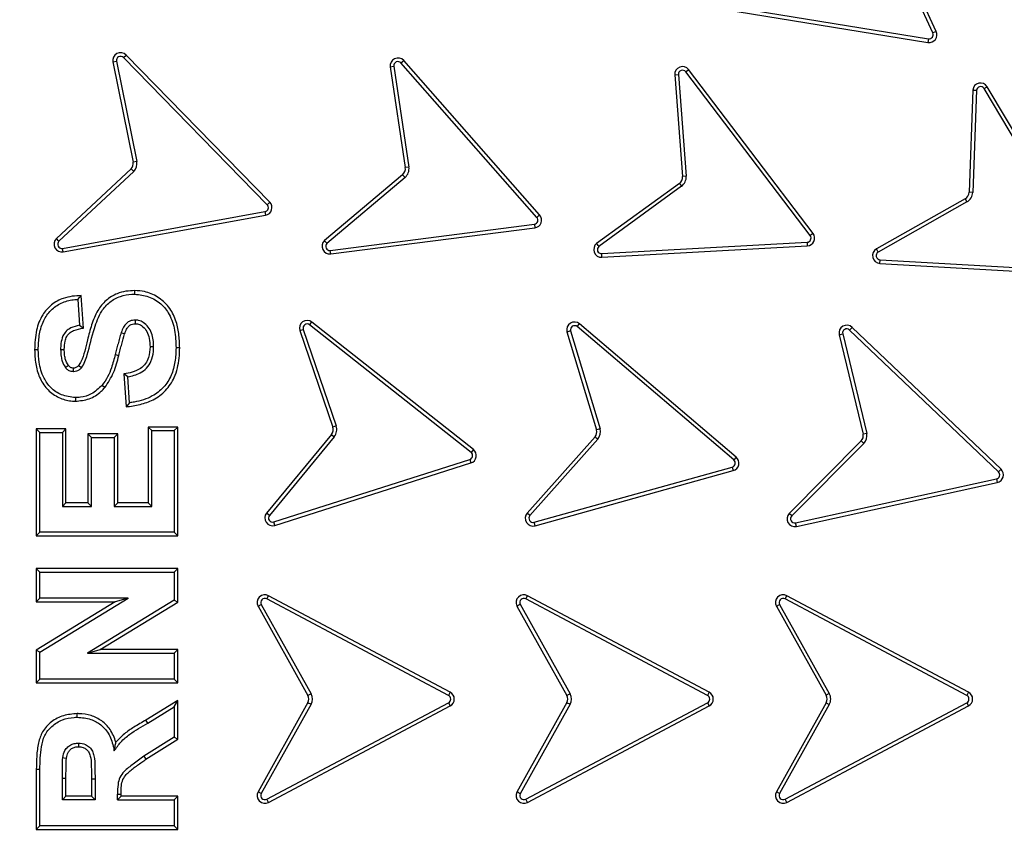
# Model space of a CAD drawing. Units: millimetres. Extents: x 0 to 420, y 0 to 297.
# Drawn here: x 145 to 150, y 49 to 52 of the extents above; entities that cross this region are included whole.
import ezdxf

# ---------------------------------------------------------------- set-up
doc = ezdxf.new("R2010")
doc.units = ezdxf.units.MM

msp = doc.modelspace()

# ---------------------------------------------------------------- linework, layer by layer
at = {"color": 7, "linetype": 'Continuous', "lineweight": 25}
for p, q in [((149.45262, 52.40602), (149.03474, 53.30934)), ((149.4686, 52.41346), (149.05073, 53.31678)), ((148.44909, 52.53753), (149.43134, 52.37799)), ((148.44627, 52.52012), (149.42848, 52.36059)), ((149.4686, 52.41346), (149.45262, 52.40602)), ((149.43134, 52.37799), (149.42848, 52.36059)), ((145.53695, 52.28705), (145.54956, 52.29937)), ((146.24499, 51.58744), (145.54956, 52.29937)), ((145.48599, 52.2657), (145.50327, 52.26921)), ((145.48599, 52.2657), (145.58453, 51.78104)), ((145.50327, 52.26921), (145.60188, 51.78419)), ((146.23237, 51.57512), (145.53695, 52.28705)), ((146.87947, 52.26075), (146.8927, 52.2724)), ((147.53724, 51.51388), (146.87947, 52.26075)), ((147.55047, 51.52554), (146.8927, 52.2724)), ((146.82747, 52.24205), (146.84491, 52.24467)), ((146.82747, 52.24205), (146.90062, 51.75466)), ((146.84491, 52.24467), (146.91806, 51.75727)), ((148.20383, 52.20306), (148.22141, 52.20441)), ((148.20383, 52.20306), (148.24155, 51.71165)), ((148.22141, 52.20441), (148.25913, 51.713)), ((148.25704, 52.21795), (148.27108, 52.22862)), ((148.85903, 51.42557), (148.25704, 52.21795)), ((148.87305, 51.43627), (148.27108, 52.22862)), ((149.64573, 52.12966), (149.62766, 51.63536)), ((149.66334, 52.12855), (149.64529, 51.63472)), ((149.70013, 52.13682), (149.71526, 52.14587)), ((150.2089, 51.28139), (149.70013, 52.13682)), ((150.22403, 51.29043), (149.71526, 52.14587)), ((145.60188, 51.78419), (145.58453, 51.78104)), ((145.57433, 51.74907), (145.21328, 51.41105)), ((145.58665, 51.73645), (145.22533, 51.39818)), ((146.91806, 51.75727), (146.90062, 51.75466)), ((146.88772, 51.72043), (146.50968, 51.40146)), ((146.89909, 51.70695), (146.5214, 51.38829)), ((146.88772, 51.72043), (146.89909, 51.70695)), ((148.22621, 51.67845), (147.8261, 51.38764)), ((148.22621, 51.67845), (148.23658, 51.66419)), ((148.25913, 51.713), (148.24155, 51.71165)), ((148.23658, 51.66419), (147.83684, 51.37366)), ((149.64529, 51.63472), (149.62766, 51.63536)), ((146.24499, 51.58744), (146.23237, 51.57512)), ((149.60867, 51.6041), (149.17983, 51.36121)), ((149.61736, 51.58876), (149.18852, 51.34587)), ((149.60867, 51.6041), (149.61736, 51.58876)), ((145.24245, 51.36413), (146.22171, 51.54169)), ((146.22171, 51.54169), (146.22485, 51.52434)), ((145.2456, 51.34678), (146.22485, 51.52434)), ((147.55047, 51.52554), (147.53724, 51.51388)), ((146.53757, 51.35422), (147.52497, 51.48106)), ((146.53978, 51.33673), (147.52726, 51.46358)), ((147.52497, 51.48106), (147.52726, 51.46358)), ((145.22533, 51.39818), (145.21328, 51.41105)), ((147.85051, 51.33851), (148.84427, 51.39363)), ((148.84427, 51.39363), (148.84521, 51.37602)), ((148.87305, 51.43627), (148.85903, 51.42557)), ((145.2456, 51.34678), (145.24245, 51.36413)), ((146.53978, 51.33673), (146.53757, 51.35422)), ((147.85144, 51.3209), (148.84521, 51.37602)), ((149.18852, 51.34587), (149.17983, 51.36121)), ((147.85144, 51.3209), (147.85051, 51.33851)), ((149.19615, 51.29115), (149.19716, 51.30875)), ((149.19716, 51.30875), (150.19062, 51.25132)), ((149.19615, 51.29115), (150.18957, 51.23371)), ((145.59218, 51.14214), (145.59225, 51.15977)), ((145.31653, 51.11714), (145.33296, 51.13582)), ((145.31653, 51.11714), (145.32486, 50.99214)), ((145.3435, 50.97764), (145.33296, 51.13582)), ((145.32486, 50.99214), (145.3435, 50.97764)), ((146.39004, 50.96614), (146.40673, 50.97184)), ((146.39004, 50.96614), (146.54938, 50.49976)), ((146.40673, 50.97184), (146.56607, 50.50546)), ((146.43784, 50.99385), (146.44877, 51.00769)), ((147.21885, 50.37701), (146.43784, 50.99385)), ((147.22978, 50.39085), (146.44877, 51.00769)), ((147.69946, 50.96553), (147.84281, 50.49042)), ((147.73168, 50.9852), (147.7431, 50.99863)), ((148.48991, 50.34046), (147.73168, 50.9852)), ((148.50134, 50.3539), (147.7431, 50.99863)), ((149.0496, 50.96888), (149.06176, 50.98164)), ((149.76999, 50.28237), (149.0496, 50.96888)), ((149.78213, 50.29516), (149.06176, 50.98164)), ((147.68245, 50.96089), (147.82583, 50.48568)), ((148.99943, 50.94571), (149.01657, 50.94984)), ((148.99943, 50.94571), (149.11527, 50.46488)), ((149.01657, 50.94984), (149.13249, 50.46865)), ((145.12486, 50.87378), (145.10723, 50.87369)), ((145.80916, 50.88351), (145.79153, 50.88354)), ((145.49778, 50.85073), (145.51488, 50.84642)), ((145.5582, 50.74214), (145.53956, 50.75654)), ((145.53956, 50.75654), (145.55019, 50.5971)), ((145.56653, 50.61714), (145.5582, 50.74214)), ((145.43398, 50.70216), (145.44724, 50.69053)), ((145.11556, 50.49143), (145.11556, 49.97284)), ((145.1332, 50.4738), (145.11556, 50.49143)), ((145.25916, 50.49143), (145.11556, 50.49143)), ((145.25916, 50.49143), (145.24153, 50.4738)), ((145.25916, 50.1331), (145.25916, 50.49143)), ((145.67486, 50.48214), (145.65723, 50.49977)), ((145.80083, 50.49977), (145.65723, 50.49977)), ((145.65723, 50.49977), (145.65723, 50.1331)), ((145.7832, 50.48214), (145.80083, 50.49977)), ((145.80083, 49.97284), (145.80083, 50.49977)), ((146.56607, 50.50546), (146.54938, 50.49976)), ((147.84281, 50.49042), (147.82583, 50.48568)), ((145.1332, 49.99047), (145.1332, 50.4738)), ((145.1332, 50.4738), (145.24153, 50.4738)), ((145.24153, 50.4738), (145.24153, 50.11547)), ((145.36556, 50.46643), (145.36556, 50.1331)), ((145.3832, 50.4488), (145.36556, 50.46643)), ((145.50916, 50.46643), (145.36556, 50.46643)), ((145.3832, 50.11547), (145.3832, 50.4488)), ((145.3832, 50.4488), (145.49153, 50.4488)), ((145.49153, 50.4488), (145.50916, 50.46643)), ((145.49153, 50.4488), (145.49153, 50.11547)), ((145.50916, 50.1331), (145.50916, 50.46643)), ((145.67486, 50.48214), (145.7832, 50.48214)), ((145.67486, 50.11547), (145.67486, 50.48214)), ((145.7832, 50.48214), (145.7832, 49.99047)), ((146.54283, 50.46377), (146.22922, 50.08357)), ((146.55643, 50.45255), (146.24282, 50.07235)), ((146.54283, 50.46377), (146.55643, 50.45255)), ((147.81863, 50.45292), (147.49032, 50.08301)), ((147.83206, 50.44149), (147.50351, 50.07131)), ((149.13249, 50.46865), (149.11527, 50.46488)), ((149.10622, 50.43258), (148.7575, 50.08185)), ((149.11898, 50.4204), (148.77, 50.06942)), ((147.22978, 50.39085), (147.21885, 50.37701)), ((148.50134, 50.3539), (148.48991, 50.34046)), ((146.26417, 50.04077), (147.21256, 50.34249)), ((146.26952, 50.02397), (147.2179, 50.32568)), ((147.21256, 50.34249), (147.2179, 50.32568)), ((147.5237, 50.03898), (148.48238, 50.30619)), ((148.48238, 50.30619), (148.48711, 50.28921)), ((147.52843, 50.02199), (148.48711, 50.28921)), ((149.78213, 50.29516), (149.76999, 50.28237)), ((148.78834, 50.036), (149.7606, 50.24851)), ((148.7921, 50.01877), (149.76437, 50.23128)), ((149.7606, 50.24851), (149.76437, 50.23128)), ((145.24153, 50.11547), (145.25916, 50.1331)), ((145.24153, 50.11547), (145.3832, 50.11547)), ((145.36556, 50.1331), (145.25916, 50.1331)), ((145.3832, 50.11547), (145.36556, 50.1331)), ((145.49153, 50.11547), (145.50916, 50.1331)), ((145.49153, 50.11547), (145.67486, 50.11547)), ((145.65723, 50.1331), (145.50916, 50.1331)), ((145.67486, 50.11547), (145.65723, 50.1331)), ((146.24282, 50.07235), (146.22922, 50.08357)), ((147.50351, 50.07131), (147.49032, 50.08301)), ((148.77, 50.06942), (148.7575, 50.08185)), ((146.26952, 50.02397), (146.26417, 50.04077)), ((147.52843, 50.02199), (147.5237, 50.03898)), ((148.7921, 50.01877), (148.78834, 50.036)), ((145.1332, 49.99047), (145.11556, 49.97284)), ((145.11556, 49.97284), (145.80083, 49.97284)), ((145.7832, 49.99047), (145.1332, 49.99047)), ((145.7832, 49.99047), (145.80083, 49.97284)), ((145.1332, 49.79714), (145.11556, 49.81477)), ((145.80083, 49.81477), (145.11556, 49.81477)), ((145.11556, 49.81477), (145.11556, 49.6545)), ((145.1332, 49.79714), (145.7832, 49.79714)), ((145.1332, 49.67214), (145.1332, 49.79714)), ((145.7832, 49.79714), (145.80083, 49.81477)), ((145.7832, 49.79714), (145.7832, 49.66263)), ((145.80083, 49.65274), (145.80083, 49.81477)), ((146.23049, 49.66806), (146.23876, 49.68363)), ((147.11784, 49.21672), (146.23876, 49.68363)), ((147.48325, 49.66814), (147.49149, 49.68373)), ((148.37049, 49.21686), (147.49149, 49.68373)), ((148.73779, 49.66806), (148.74606, 49.68363)), ((149.62499, 49.21679), (148.74606, 49.68363)), ((145.1332, 49.67214), (145.11556, 49.6545)), ((145.11556, 49.6545), (145.49763, 49.6545)), ((145.49763, 49.6545), (145.11556, 49.42096)), ((145.56028, 49.67214), (145.1332, 49.67214)), ((145.1332, 49.41107), (145.56028, 49.67214)), ((145.7832, 49.66263), (145.36262, 49.40547)), ((145.42526, 49.4231), (145.80083, 49.65274)), ((145.56028, 49.67214), (145.49763, 49.6545)), ((145.7832, 49.66263), (145.80083, 49.65274)), ((146.18843, 49.63223), (146.20383, 49.64082)), ((146.18843, 49.63223), (146.42965, 49.20044)), ((146.20383, 49.64082), (146.44522, 49.20873)), ((147.10953, 49.20117), (146.23049, 49.66806)), ((147.44048, 49.63378), (147.68256, 49.20044)), ((147.4561, 49.64197), (147.69813, 49.20873)), ((148.36225, 49.20127), (147.48325, 49.66814)), ((148.69573, 49.63223), (148.71112, 49.64083)), ((148.69573, 49.63223), (148.93609, 49.20196)), ((148.71112, 49.64083), (148.95149, 49.21056)), ((149.61672, 49.20122), (148.73779, 49.66806)), ((145.1332, 49.41107), (145.11556, 49.42096)), ((145.11556, 49.42096), (145.11556, 49.26284)), ((145.1332, 49.28047), (145.1332, 49.41107)), ((145.36262, 49.40547), (145.42526, 49.4231)), ((145.36262, 49.40547), (145.7832, 49.40547)), ((145.80083, 49.4231), (145.42526, 49.4231)), ((145.80083, 49.4231), (145.7832, 49.40547)), ((145.7832, 49.40547), (145.7832, 49.28047)), ((145.80083, 49.26284), (145.80083, 49.4231)), ((145.1332, 49.28047), (145.11556, 49.26284)), ((145.11556, 49.26284), (145.80083, 49.26284)), ((145.7832, 49.28047), (145.1332, 49.28047)), ((145.7832, 49.28047), (145.80083, 49.26284)), ((146.44522, 49.20873), (146.42965, 49.20044)), ((147.11784, 49.21672), (147.10953, 49.20117)), ((147.69813, 49.20873), (147.68256, 49.20044)), ((148.37049, 49.21686), (148.36225, 49.20127)), ((148.95149, 49.21056), (148.93609, 49.20196)), ((149.62499, 49.21679), (149.61672, 49.20122)), ((145.80083, 49.17694), (145.6456, 49.08189)), ((145.7832, 49.14547), (145.80083, 49.17694)), ((145.80083, 48.98962), (145.80083, 49.17694)), ((146.42965, 49.1669), (146.18843, 48.73512)), ((146.44522, 49.15862), (146.20383, 48.72652)), ((146.23049, 48.69929), (147.10933, 49.16608)), ((147.10933, 49.16608), (147.11757, 49.15049)), ((147.68256, 49.1669), (147.44048, 48.73357)), ((147.69813, 49.15862), (147.4561, 48.72538)), ((147.48325, 48.69921), (148.36225, 49.16608)), ((148.36225, 49.16608), (148.37049, 49.15049)), ((148.93609, 49.16539), (148.69573, 48.73512)), ((148.95149, 49.15679), (148.71112, 48.72652)), ((148.73779, 48.69929), (149.61672, 49.16613)), ((148.93609, 49.16539), (148.95149, 49.15679)), ((149.61672, 49.16613), (149.62499, 49.15056)), ((145.31327, 49.09547), (145.31333, 49.1131)), ((145.65455, 49.06669), (145.7832, 49.14547)), ((145.7832, 49.14547), (145.7832, 48.99937)), ((146.23876, 48.68371), (147.11757, 49.15049)), ((147.49149, 48.68361), (148.37049, 49.15049)), ((148.74606, 48.68372), (149.62499, 49.15056)), ((145.65455, 49.06669), (145.6456, 49.08189)), ((145.7832, 48.99937), (145.63567, 48.90693)), ((145.64551, 48.89228), (145.80083, 48.98962)), ((145.7832, 48.99937), (145.80083, 48.98962)), ((145.63567, 48.90693), (145.64551, 48.89228)), ((145.11556, 48.84331), (145.11556, 48.55284)), ((145.1332, 48.84325), (145.11556, 48.84331)), ((145.1332, 48.57047), (145.1332, 48.84325)), ((145.24153, 48.69547), (145.24153, 48.80172)), ((145.25916, 48.7131), (145.25916, 48.80172)), ((145.39986, 48.79612), (145.38223, 48.79608)), ((145.38223, 48.79608), (145.38223, 48.7131)), ((145.39986, 48.79612), (145.39986, 48.69547)), ((146.20383, 48.72652), (146.18843, 48.73512)), ((148.71112, 48.72652), (148.69573, 48.73512)), ((145.24153, 48.69547), (145.25916, 48.7131)), ((145.39986, 48.69547), (145.24153, 48.69547)), ((145.38223, 48.7131), (145.25916, 48.7131)), ((145.38223, 48.7131), (145.39986, 48.69547)), ((145.5082, 48.72346), (145.52583, 48.72342)), ((145.5082, 48.69547), (145.5082, 48.72346)), ((145.52583, 48.7131), (145.5082, 48.69547)), ((145.5082, 48.69547), (145.7832, 48.69547)), ((145.52583, 48.7131), (145.52583, 48.72342)), ((145.80083, 48.7131), (145.52583, 48.7131)), ((145.7832, 48.69547), (145.80083, 48.7131)), ((145.7832, 48.69547), (145.7832, 48.57047)), ((145.80083, 48.55284), (145.80083, 48.7131)), ((146.23876, 48.68371), (146.23049, 48.69929)), ((147.49149, 48.68361), (147.48325, 48.69921)), ((148.74606, 48.68372), (148.73779, 48.69929)), ((145.1332, 48.57047), (145.11556, 48.55284)), ((145.11556, 48.55284), (145.80083, 48.55284)), ((145.7832, 48.57047), (145.1332, 48.57047)), ((145.7832, 48.57047), (145.80083, 48.55284))]:
    msp.add_line(p, q, dxfattribs=at)
at = {"color": 7, "linetype": 'Continuous', "lineweight": 25, "flags": 128}
for points in [[(145.59348, 51.01714), (145.59348, 51.00845), (145.59348, 50.99949)], [(145.52603, 50.9562), (145.53434, 50.95324), (145.54264, 50.95027)], [(145.2332, 50.87534), (145.24201, 50.87532), (145.25083, 50.87531)], [(145.6832, 50.88693), (145.67438, 50.88697), (145.66556, 50.88702)], [(145.25624, 50.78758), (145.26051, 50.79069), (145.26551, 50.79434), (145.2705, 50.79798)], [(145.2957, 50.76714), (145.29571, 50.77181), (145.29574, 50.7783), (145.29576, 50.7848)], [(145.32076, 50.79765), (145.32436, 50.79467), (145.32936, 50.79054), (145.33437, 50.78641)], [(145.30442, 50.64214), (145.30436, 50.63331), (145.30431, 50.62449)], [(145.56653, 50.61714), (145.55836, 50.60712), (145.55019, 50.5971)], [(145.319, 48.97047), (145.319, 48.96443), (145.31901, 48.95282)], [(145.24361, 48.90107), (145.25085, 48.89997), (145.26106, 48.89842)], [(145.24153, 48.80172), (145.25035, 48.80172), (145.25916, 48.80172)]]:
    msp.add_lwpolyline(points, dxfattribs=at)
at = {"color": 7, "linetype": 'Continuous', "lineweight": 25}
for radius in [10, 9.98414, 8.09375]:
    msp.add_circle((145.2457, 49.1838), radius, dxfattribs=at)
for centre, radius, start, end in [((145.2457, 49.1838), 27.825, 354.763893, 185.236107), ((145.2457, 49.1838), 8.02271, 3.937329, 356.447075), ((149.43463, 52.39758), 0.0375, 260.55832, 25.04105), ((149.43463, 52.39758), 0.01987, 260.4775, 25.1218), ((145.52274, 52.27317), 0.0375, 44.32789, 191.49248), ((145.52274, 52.27317), 0.01987, 44.32789, 191.49248), ((146.86456, 52.24762), 0.0375, 41.37087, 188.53546), ((146.86456, 52.24762), 0.01987, 41.37087, 188.53546), ((148.24122, 52.20593), 0.0375, 37.22514, 184.38975), ((148.24122, 52.20593), 0.01987, 37.22514, 184.38975), ((149.68311, 52.12658), 0.0375, 30.95852, 175.28169), ((149.68311, 52.12658), 0.01987, 31.03952, 174.30008), ((145.54748, 51.77524), 0.0375, 315.73841, 8.8853), ((145.54748, 51.77524), 0.05513, 315.27813, 9.34232), ((146.86354, 51.74909), 0.0375, 310.15563, 8.53546), ((146.86354, 51.74909), 0.05513, 310.15563, 8.53546), ((148.20416, 51.70878), 0.0375, 306.00994, 4.38975), ((148.20416, 51.70878), 0.05513, 306.00994, 4.38975), ((149.59019, 51.63673), 0.0375, 299.52663, 357.90643), ((149.59019, 51.63673), 0.05513, 299.52663, 357.90643), ((146.21816, 51.56124), 0.0375, 280.27729, 44.32789), ((146.21816, 51.56124), 0.01987, 280.27729, 44.32789), ((147.52233, 51.50075), 0.01987, 277.64709, 41.37087), ((147.52233, 51.50075), 0.0375, 277.55816, 41.37087), ((145.23891, 51.38368), 0.0375, 133.11266, 280.27729), ((145.23891, 51.38368), 0.01987, 133.11266, 280.27729), ((146.53515, 51.37394), 0.0375, 132.78065, 277.10424), ((148.84328, 51.41347), 0.01987, 272.8776, 37.52218), ((148.84328, 51.41347), 0.0375, 272.95841, 37.44134), ((146.53515, 51.37394), 0.01987, 133.76235, 277.02347), ((147.84951, 51.35835), 0.0375, 128.63482, 272.95865), ((147.84951, 51.35835), 0.01987, 129.61647, 272.87793), ((149.19831, 51.32858), 0.0375, 119.52663, 266.69126), ((149.19831, 51.32858), 0.01987, 119.52663, 266.69126), ((146.42553, 50.97826), 0.0375, 51.69807, 198.86272), ((146.42553, 50.97826), 0.01987, 51.69807, 198.86272), ((147.71881, 50.97007), 0.0375, 49.62521, 194.16513), ((147.71881, 50.97007), 0.01987, 49.62521, 193.18354), ((149.03589, 50.9545), 0.0375, 46.37997, 193.54455), ((149.03589, 50.9545), 0.01987, 46.37997, 193.54455), ((146.5139, 50.48763), 0.0375, 320.48286, 18.86272), ((146.5139, 50.48763), 0.05513, 320.48286, 18.86272), ((147.78947, 50.4765), 0.05513, 320.57523, 14.62551), ((147.78947, 50.4765), 0.0375, 321.03546, 14.16548), ((149.07845, 50.45777), 0.0375, 317.78094, 10.91974), ((149.07845, 50.45777), 0.05513, 317.32234, 11.37986), ((147.20654, 50.36142), 0.01987, 287.64751, 51.69807), ((147.20654, 50.36142), 0.0375, 287.64751, 51.69807), ((148.47705, 50.32533), 0.0375, 285.57463, 49.62521), ((148.47705, 50.32533), 0.01987, 285.57463, 49.62521), ((149.75636, 50.26792), 0.01987, 282.3294, 46.67674), ((149.75636, 50.26792), 0.0375, 282.3294, 46.59598), ((146.25815, 50.05971), 0.0375, 140.48286, 287.64751), ((146.25815, 50.05971), 0.01987, 140.48286, 287.64751), ((147.51837, 50.05812), 0.0375, 138.41003, 285.57463), ((147.51837, 50.05812), 0.01987, 138.41003, 285.57463), ((148.78409, 50.05541), 0.0375, 135.16477, 282.3294), ((148.78409, 50.05541), 0.01987, 135.16477, 282.3294), ((146.22117, 49.65051), 0.0375, 62.02528, 209.18984), ((147.47402, 49.65055), 0.0375, 62.24136, 206.56491), ((148.72847, 49.65051), 0.0375, 62.02529, 209.18991), ((146.22117, 49.65051), 0.01987, 62.02528, 209.18984), ((147.47402, 49.65055), 0.01987, 62.32214, 205.58321), ((148.72847, 49.65051), 0.01987, 62.02529, 209.18991), ((146.39611, 49.18367), 0.05513, 332.9695, 27.02516), ((147.10011, 49.18367), 0.01987, 297.67762, 61.69137), ((147.10011, 49.18367), 0.0375, 297.75847, 61.78224), ((147.64902, 49.18367), 0.05513, 332.96953, 27.02473), ((148.35302, 49.18367), 0.01987, 297.67801, 62.32228), ((148.35302, 49.18367), 0.0375, 297.75875, 62.24146), ((148.90336, 49.18367), 0.0375, 330.81009, 29.18991), ((148.90336, 49.18367), 0.05513, 330.81009, 29.18991), ((149.6074, 49.18367), 0.01987, 297.97471, 62.02529), ((149.6074, 49.18367), 0.0375, 297.97471, 62.02529), ((146.39611, 49.18367), 0.0375, 333.42849, 26.56504), ((147.64902, 49.18367), 0.0375, 333.42852, 26.56451), ((146.22117, 48.71683), 0.0375, 150.81008, 297.97472), ((146.22117, 48.71683), 0.01987, 150.81008, 297.97472), ((147.47402, 48.7168), 0.0375, 153.43531, 297.75807), ((147.47402, 48.7168), 0.01987, 154.41708, 297.67707), ((148.72847, 48.71683), 0.0375, 150.81009, 297.97471), ((148.72847, 48.71683), 0.01987, 150.81009, 297.97471)]:
    msp.add_arc(centre, radius, start, end, dxfattribs=at)
for points, knots in [([(135.31149, 49.1838), (135.31342, 49.33277), (135.31728, 49.63072), (135.34893, 50.08174), (135.40024, 50.5359), (135.47456, 50.99663), (135.57135, 51.45785), (135.69233, 51.92222), (135.83684, 52.38405), (136.00644, 52.84516), (136.19998, 53.30043), (136.41875, 53.75079), (136.66121, 54.19187), (136.92816, 54.62377), (137.21785, 55.04295), (137.5304, 55.44879), (137.86402, 55.83871), (138.21802, 56.21147), (138.59079, 56.56548), (138.9807, 56.89909), (139.38654, 57.21165), (139.80572, 57.50133), (140.23762, 57.76829), (140.6787, 58.01074), (141.12907, 58.22951), (141.60569, 58.43214), (142.11007, 58.61564), (142.63847, 58.77501), (143.16789, 58.90329), (143.69487, 59.00103), (144.21694, 59.06919), (144.73348, 59.10923), (145.22442, 59.12184), (145.69261, 59.11132), (146.14363, 59.08082), (146.59779, 59.02919), (147.05852, 58.95495), (147.51974, 58.85815), (147.98411, 58.73717), (148.44594, 58.59266), (148.90705, 58.42306), (149.36232, 58.22951), (149.81269, 58.01075), (150.25376, 57.76829), (150.68566, 57.50133), (151.10484, 57.21165), (151.51069, 56.8991), (151.9006, 56.56548), (152.27337, 56.21148), (152.62737, 55.83871), (152.96099, 55.4488), (153.27354, 55.04295), (153.56322, 54.62377), (153.83018, 54.19187), (154.07263, 53.7508), (154.2914, 53.30043), (154.49403, 52.8238), (154.67753, 52.31943), (154.83691, 51.79103), (154.96516, 51.26161), (155.06301, 50.73462), (155.13075, 50.21255), (155.1723, 49.69601), (155.17738, 49.35405), (155.1799, 49.1838)], [0, 0, 0, 0, 0.0143203, 0.0286409, 0.0434434, 0.0582463, 0.0734889, 0.0887318, 0.1043615, 0.1199916, 0.1359454, 0.1518997, 0.1681056, 0.1843119, 0.2006903, 0.2170692, 0.2335352, 0.2500017, 0.2664678, 0.2829342, 0.2993127, 0.3156915, 0.3318974, 0.3481037, 0.3640576, 0.3800118, 0.3978729, 0.4156275, 0.4330431, 0.4502154, 0.4671287, 0.4836347, 0.5, 0.5143202, 0.5286409, 0.5434434, 0.5582463, 0.5734889, 0.5887318, 0.6043615, 0.6199916, 0.6359454, 0.6518997, 0.6681056, 0.6843119, 0.7006903, 0.7170692, 0.7335352, 0.7500017, 0.7664678, 0.7829342, 0.7993127, 0.8156915, 0.8318974, 0.8481037, 0.8640576, 0.8800118, 0.8978729, 0.9156275, 0.9330431, 0.9502154, 0.9671287, 0.9836348, 1, 1, 1, 1]), ([(153.19959, 49.73125), (153.18842, 49.86496), (153.166, 50.1335), (153.10602, 50.53719), (153.02558, 50.94364), (152.92177, 51.35217), (152.79451, 51.76091), (152.64346, 52.16722), (152.46785, 52.57049), (152.26824, 52.96729), (152.04414, 53.35667), (151.79675, 53.73535), (151.52633, 54.10186), (151.23397, 54.45397), (150.92085, 54.78981), (150.5883, 55.10758), (150.238, 55.40567), (149.87173, 55.68257), (149.49141, 55.93714), (149.09901, 56.16842), (148.69689, 56.37553), (148.28651, 56.55838), (147.84856, 56.72473), (147.38335, 56.87019), (146.89294, 56.98987), (146.40447, 57.07696), (145.92065, 57.13275), (145.44398, 57.15874), (144.99401, 57.15652), (144.56868, 57.13115), (144.16313, 57.08623), (143.75416, 57.01948), (143.3423, 56.92985), (142.92944, 56.81669), (142.51817, 56.67969), (142.10911, 56.51803), (141.70569, 56.33218), (141.30883, 56.12159), (140.92188, 55.88735), (140.54629, 55.62967), (140.18435, 55.34959), (139.83796, 55.04819), (139.50895, 54.72675), (139.199, 54.3869), (138.90968, 54.03036), (138.64219, 53.659), (138.39757, 53.27479), (138.17677, 52.88002), (137.97993, 52.47616), (137.79864, 52.04419), (137.63728, 51.58425), (137.50083, 51.09824), (137.39701, 50.61304), (137.32463, 50.13143), (137.28228, 49.65593), (137.26904, 49.20615), (137.27978, 48.7802), (137.31074, 48.37334), (137.3634, 47.96233), (137.43883, 47.54763), (137.53774, 47.13112), (137.66053, 46.71539), (137.80804, 46.30102), (137.97993, 45.89145), (138.17676, 45.4876), (138.39757, 45.09282), (138.64219, 44.70861), (138.90968, 44.33726), (139.19899, 43.98071), (139.50894, 43.64086), (139.83795, 43.31942), (140.18434, 43.01802), (140.54629, 42.73793), (140.92187, 42.48026), (141.30882, 42.24602), (141.70568, 42.03543), (142.13117, 41.8394), (142.5853, 41.66234), (143.06633, 41.50927), (143.54767, 41.38884), (144.02652, 41.29996), (144.50028, 41.24131), (144.94934, 41.21262), (145.3754, 41.20873), (145.78309, 41.22569), (146.19567, 41.2642), (146.61272, 41.32534), (147.03237, 41.40988), (147.45208, 41.51832), (147.87127, 41.65151), (148.2865, 41.80922), (148.69688, 41.99207), (149.09901, 42.19918), (149.4914, 42.43046), (149.87172, 42.68503), (150.23799, 42.96193), (150.58829, 43.26002), (150.92085, 43.57779), (151.23396, 43.91362), (151.52632, 44.26573), (151.79675, 44.63224), (152.04414, 45.01092), (152.26824, 45.40031), (152.47876, 45.81881), (152.67133, 46.26659), (152.8408, 46.74208), (152.97782, 47.219), (153.08265, 47.69454), (153.15915, 48.1659), (153.18618, 48.48038), (153.19959, 48.63635)], [0, 0, 0, 0, 0.0082147, 0.0164972, 0.0249752, 0.0335773, 0.0422961, 0.0511767, 0.0601085, 0.0692167, 0.0783615, 0.087605, 0.0969001, 0.1062374, 0.1156144, 0.1250013, 0.1343879, 0.143765, 0.1531022, 0.1623973, 0.1716409, 0.1807855, 0.189894, 0.2003133, 0.210612, 0.220785, 0.2306769, 0.2404167, 0.25, 0.2582146, 0.2664972, 0.2749752, 0.2835773, 0.2922961, 0.3011767, 0.3101085, 0.3192167, 0.3283615, 0.337605, 0.3469001, 0.3562374, 0.3656144, 0.3750013, 0.3843879, 0.393765, 0.4031022, 0.4123973, 0.4216409, 0.4307855, 0.439894, 0.4503133, 0.460612, 0.470785, 0.4806769, 0.4904167, 0.5, 0.5082146, 0.5164972, 0.5249752, 0.5335773, 0.5422961, 0.5511767, 0.5601085, 0.5692167, 0.5783615, 0.587605, 0.5969001, 0.6062374, 0.6156144, 0.6250013, 0.6343879, 0.643765, 0.6531022, 0.6623973, 0.6716409, 0.6807855, 0.689894, 0.7003133, 0.710612, 0.720785, 0.7306769, 0.7404167, 0.75, 0.7582146, 0.7664972, 0.7749752, 0.7835773, 0.7922961, 0.8011767, 0.8101085, 0.8192167, 0.8283615, 0.837605, 0.8469001, 0.8562374, 0.8656144, 0.8750013, 0.8843879, 0.893765, 0.9031022, 0.9123973, 0.9216409, 0.9307855, 0.939894, 0.9503133, 0.960612, 0.970785, 0.9806769, 0.9904167, 1, 1, 1, 1]), ([(149.64573, 52.12966), (149.64943, 52.12944), (149.6553, 52.12909), (149.66116, 52.1287), (149.66334, 52.12855)], [0, 0, 0, 0, 0.6293164, 1, 1, 1, 1]), ([(145.57433, 51.74907), (145.57692, 51.74643), (145.58103, 51.74222), (145.58513, 51.73801), (145.58665, 51.73645)], [0, 0, 0, 0, 0.6293213, 1, 1, 1, 1]), ([(146.5214, 51.38829), (146.52009, 51.38975), (146.51617, 51.39412), (146.51227, 51.39853), (146.50968, 51.40146)], [0, 0, 0, 0, 0.3334111, 1, 1, 1, 1]), ([(147.83684, 51.37366), (147.83564, 51.37521), (147.83204, 51.37986), (147.82847, 51.38453), (147.8261, 51.38764)], [0, 0, 0, 0, 0.3334089, 1, 1, 1, 1]), ([(145.59225, 51.15977), (145.57768, 51.15908), (145.54861, 51.1577), (145.49974, 51.14482), (145.45084, 51.11423), (145.40823, 51.06102), (145.38138, 50.9942), (145.3643, 50.92753), (145.35015, 50.86738), (145.33748, 50.82516), (145.32436, 50.80358), (145.32076, 50.79765)], [0, 0, 0, 0, 0.0882334, 0.1760627, 0.3033683, 0.4303028, 0.5826359, 0.7358996, 0.8472101, 0.9580444, 1, 1, 1, 1]), ([(145.80916, 50.88351), (145.80836, 50.90619), (145.80676, 50.95146), (145.79185, 51.01943), (145.75916, 51.08333), (145.70506, 51.13081), (145.64646, 51.15627), (145.60794, 51.15876), (145.59225, 51.15977)], [0, 0, 0, 0, 0.1724093, 0.3440034, 0.5255246, 0.707768, 0.8809404, 1, 1, 1, 1]), ([(145.33296, 51.13582), (145.31827, 51.13489), (145.28899, 51.13305), (145.23872, 51.12244), (145.18723, 51.0931), (145.14017, 51.03997), (145.11117, 50.96367), (145.10862, 50.90542), (145.10723, 50.87369)], [0, 0, 0, 0, 0.1125235, 0.2243497, 0.390154, 0.5558531, 0.7580913, 1, 1, 1, 1]), ([(145.12486, 50.87378), (145.12577, 50.89662), (145.12759, 50.94212), (145.14435, 51.00663), (145.17878, 51.06113), (145.2279, 51.09877), (145.27675, 51.11438), (145.30661, 51.11645), (145.31653, 51.11714)], [0, 0, 0, 0, 0.1967519, 0.3920158, 0.5669782, 0.7422615, 0.9143426, 1, 1, 1, 1]), ([(145.33437, 50.78641), (145.34029, 50.79625), (145.3522, 50.81603), (145.37196, 50.88056), (145.38682, 50.94974), (145.41105, 51.02008), (145.43261, 51.06512), (145.46916, 51.10642), (145.52082, 51.13477), (145.56393, 51.1417), (145.58738, 51.14206), (145.59218, 51.14214)], [0, 0, 0, 0, 0.0716331, 0.1439201, 0.4200615, 0.5146909, 0.6089263, 0.7309323, 0.8531647, 0.9699511, 1, 1, 1, 1]), ([(145.59218, 51.14214), (145.61488, 51.13968), (145.66046, 51.13475), (145.71961, 51.0988), (145.76463, 51.04195), (145.78829, 50.96711), (145.79043, 50.91182), (145.79153, 50.88354)], [0, 0, 0, 0, 0.1851041, 0.3715913, 0.5479821, 0.7687647, 1, 1, 1, 1]), ([(145.59348, 51.01714), (145.58494, 51.01633), (145.57013, 51.01494), (145.55033, 51.00178), (145.53593, 50.98186), (145.52946, 50.96508), (145.52603, 50.9562)], [0, 0, 0, 0, 0.2588377, 0.4491999, 0.7086411, 1, 1, 1, 1]), ([(145.6832, 50.88693), (145.68278, 50.89837), (145.68195, 50.9212), (145.67475, 50.95458), (145.65859, 50.98437), (145.63627, 51.00543), (145.61305, 51.01583), (145.59919, 51.01675), (145.59348, 51.01714)], [0, 0, 0, 0, 0.1951095, 0.3892811, 0.5767132, 0.7642343, 0.9028874, 1, 1, 1, 1]), ([(145.32486, 50.99214), (145.31015, 50.98883), (145.28648, 50.98351), (145.25868, 50.96398), (145.24141, 50.93753), (145.23407, 50.90664), (145.23345, 50.88462), (145.2332, 50.87534)], [0, 0, 0, 0, 0.2705082, 0.4352963, 0.6010257, 0.8316818, 1, 1, 1, 1]), ([(145.25083, 50.87531), (145.25135, 50.88864), (145.25219, 50.91009), (145.26121, 50.93675), (145.27543, 50.95509), (145.30285, 50.97098), (145.32735, 50.97499), (145.3435, 50.97764)], [0, 0, 0, 0, 0.2539249, 0.4085191, 0.5292504, 0.689541, 1, 1, 1, 1]), ([(145.54264, 50.95027), (145.54563, 50.95807), (145.55085, 50.97169), (145.56167, 50.98763), (145.57407, 50.99644), (145.5848, 50.99926), (145.59131, 50.99944), (145.59348, 50.99949)], [0, 0, 0, 0, 0.3280403, 0.5730088, 0.7441862, 0.914693, 1, 1, 1, 1]), ([(145.59348, 50.99949), (145.60081, 50.99871), (145.61485, 50.9972), (145.63466, 50.98333), (145.65305, 50.96132), (145.66404, 50.92668), (145.66503, 50.90084), (145.66556, 50.88702)], [0, 0, 0, 0, 0.1469792, 0.2814329, 0.4767957, 0.7199739, 1, 1, 1, 1]), ([(147.68245, 50.96089), (147.68601, 50.96187), (147.69168, 50.96344), (147.69736, 50.96497), (147.69946, 50.96553)], [0, 0, 0, 0, 0.6293167, 1, 1, 1, 1]), ([(145.52603, 50.9562), (145.52327, 50.94722), (145.51775, 50.92926), (145.51092, 50.90252), (145.50415, 50.87638), (145.4999, 50.85928), (145.49778, 50.85073)], [0, 0, 0, 0, 0.2580357, 0.515974, 0.7579815, 1, 1, 1, 1]), ([(145.51488, 50.84642), (145.51715, 50.85553), (145.52169, 50.87375), (145.53051, 50.90849), (145.53789, 50.93389), (145.54264, 50.95027)], [0, 0, 0, 0, 0.2619678, 0.52395, 1, 1, 1, 1]), ([(145.10723, 50.87369), (145.10836, 50.85087), (145.11062, 50.80539), (145.12834, 50.73992), (145.16374, 50.68267), (145.21543, 50.64361), (145.26507, 50.6262), (145.29481, 50.62491), (145.30431, 50.62449)], [0, 0, 0, 0, 0.1924506, 0.3835882, 0.5659706, 0.7494013, 0.9199077, 1, 1, 1, 1]), ([(145.30442, 50.64214), (145.28164, 50.64493), (145.23805, 50.65027), (145.18471, 50.68691), (145.146, 50.74196), (145.12729, 50.80669), (145.12559, 50.8536), (145.12486, 50.87378)], [0, 0, 0, 0, 0.2073415, 0.3968807, 0.5707583, 0.8153751, 1, 1, 1, 1]), ([(145.2332, 50.87534), (145.23365, 50.86378), (145.2344, 50.8445), (145.24089, 50.8142), (145.25051, 50.79751), (145.25624, 50.78758)], [0, 0, 0, 0, 0.3768279, 0.6287855, 1, 1, 1, 1]), ([(145.2705, 50.79798), (145.26488, 50.80836), (145.25561, 50.82544), (145.2515, 50.85238), (145.25106, 50.86762), (145.25083, 50.87531)], [0, 0, 0, 0, 0.4337945, 0.7143519, 1, 1, 1, 1]), ([(145.66556, 50.88702), (145.66451, 50.86968), (145.66279, 50.84121), (145.64512, 50.80501), (145.61761, 50.77938), (145.58061, 50.76401), (145.55285, 50.75896), (145.53956, 50.75654)], [0, 0, 0, 0, 0.2545306, 0.417941, 0.5823779, 0.8001802, 1, 1, 1, 1]), ([(145.55019, 50.5971), (145.57265, 50.60043), (145.61738, 50.60706), (145.6845, 50.62983), (145.74412, 50.67369), (145.78139, 50.73017), (145.79934, 50.7851), (145.8078, 50.83379), (145.80871, 50.86679), (145.80916, 50.88351)], [0, 0, 0, 0, 0.1570405, 0.31291, 0.4858857, 0.6591907, 0.771632, 0.884345, 1, 1, 1, 1]), ([(145.5582, 50.74214), (145.57877, 50.74717), (145.61196, 50.75529), (145.65063, 50.78348), (145.67366, 50.8195), (145.68225, 50.85578), (145.68297, 50.87944), (145.6832, 50.88693)], [0, 0, 0, 0, 0.2979386, 0.4806086, 0.6639059, 0.8935486, 1, 1, 1, 1]), ([(145.79153, 50.88354), (145.79054, 50.86072), (145.78858, 50.81524), (145.7711, 50.74833), (145.73401, 50.6891), (145.672, 50.64201), (145.61225, 50.62334), (145.57425, 50.61818), (145.56653, 50.61714)], [0, 0, 0, 0, 0.1758868, 0.3505727, 0.5272622, 0.7040972, 0.939852, 1, 1, 1, 1]), ([(145.49778, 50.85073), (145.4919, 50.82917), (145.48187, 50.79244), (145.4621, 50.74144), (145.44344, 50.71537), (145.43398, 50.70216)], [0, 0, 0, 0, 0.4117963, 0.701858, 1, 1, 1, 1]), ([(145.44724, 50.69053), (145.46268, 50.71428), (145.486, 50.75016), (145.50382, 50.80457), (145.51118, 50.83245), (145.51488, 50.84642)], [0, 0, 0, 0, 0.4938297, 0.7462358, 1, 1, 1, 1]), ([(145.2957, 50.76714), (145.28824, 50.76795), (145.27554, 50.76934), (145.26295, 50.77908), (145.258, 50.78535), (145.25624, 50.78758)], [0, 0, 0, 0, 0.47857694, 0.81517605, 1, 1, 1, 1]), ([(145.29576, 50.7848), (145.29322, 50.78494), (145.28811, 50.78522), (145.28051, 50.78788), (145.27469, 50.79262), (145.27173, 50.7964), (145.2705, 50.79798)], [0, 0, 0, 0, 0.2562161, 0.515558, 0.7979406, 1, 1, 1, 1]), ([(145.33437, 50.78641), (145.33141, 50.78322), (145.32471, 50.77599), (145.3113, 50.76841), (145.30073, 50.76755), (145.2957, 50.76714)], [0, 0, 0, 0, 0.2922471, 0.6630724, 1, 1, 1, 1]), ([(145.32076, 50.79765), (145.3176, 50.79438), (145.31271, 50.78929), (145.30367, 50.78523), (145.29846, 50.78495), (145.29576, 50.7848)], [0, 0, 0, 0, 0.4654755, 0.7222572, 1, 1, 1, 1]), ([(145.30431, 50.62449), (145.32705, 50.62669), (145.37278, 50.63111), (145.41991, 50.66162), (145.44141, 50.68436), (145.44724, 50.69053)], [0, 0, 0, 0, 0.4189725, 0.8423064, 1, 1, 1, 1]), ([(145.43398, 50.70216), (145.41736, 50.68647), (145.38754, 50.65831), (145.33916, 50.64348), (145.31283, 50.64246), (145.30442, 50.64214)], [0, 0, 0, 0, 0.4614552, 0.8278776, 1, 1, 1, 1]), ([(147.81863, 50.45292), (147.82145, 50.45053), (147.82593, 50.44672), (147.8304, 50.4429), (147.83206, 50.44149)], [0, 0, 0, 0, 0.6293207, 1, 1, 1, 1]), ([(149.10622, 50.43258), (149.1089, 50.43003), (149.11316, 50.42597), (149.1174, 50.42191), (149.11898, 50.4204)], [0, 0, 0, 0, 0.6293207, 1, 1, 1, 1]), ([(147.44048, 49.63378), (147.44375, 49.63551), (147.44895, 49.63825), (147.45417, 49.64096), (147.4561, 49.64197)], [0, 0, 0, 0, 0.62931958, 1, 1, 1, 1]), ([(155.1799, 49.1838), (155.17797, 49.03483), (155.17411, 48.73688), (155.14247, 48.28587), (155.09116, 47.83171), (155.01683, 47.37098), (154.92005, 46.90976), (154.79906, 46.44539), (154.65455, 45.98355), (154.48495, 45.52244), (154.29141, 45.06718), (154.07264, 44.61681), (153.83018, 44.17573), (153.56323, 43.74384), (153.27354, 43.32465), (152.96099, 42.91881), (152.62737, 42.5289), (152.27337, 42.15613), (151.9006, 41.80213), (151.51069, 41.46851), (151.10485, 41.15596), (150.68567, 40.86627), (150.25377, 40.59932), (149.81269, 40.35686), (149.36232, 40.13809), (148.8857, 39.93547), (148.38133, 39.75196), (147.85292, 39.59259), (147.3235, 39.46431), (146.79652, 39.36658), (146.27445, 39.29842), (145.75791, 39.25838), (145.26697, 39.24577), (144.79878, 39.25629), (144.34776, 39.28678), (143.8936, 39.33841), (143.43287, 39.41265), (142.97165, 39.50946), (142.50728, 39.63043), (142.04545, 39.77495), (141.58434, 39.94455), (141.12907, 40.13809), (140.6787, 40.35686), (140.23763, 40.59932), (139.80573, 40.86627), (139.38655, 41.15595), (138.9807, 41.4685), (138.59079, 41.80212), (138.21802, 42.15612), (137.86402, 42.52889), (137.5304, 42.9188), (137.21785, 43.32465), (136.92817, 43.74383), (136.66121, 44.17573), (136.41876, 44.6168), (136.19999, 45.06717), (135.99736, 45.5438), (135.81386, 46.04817), (135.65448, 46.57658), (135.52623, 47.10599), (135.42838, 47.63298), (135.36064, 48.15505), (135.31909, 48.67159), (135.31401, 49.01355), (135.31149, 49.1838)], [0, 0, 0, 0, 0.01432032, 0.02864085, 0.04344338, 0.05824632, 0.07348886, 0.08873181, 0.10436149, 0.11999158, 0.13594542, 0.15189967, 0.16810557, 0.1843119, 0.20069031, 0.21706916, 0.23353521, 0.2500017, 0.26646776, 0.28293424, 0.29931266, 0.3156915, 0.33189741, 0.34810373, 0.36405757, 0.38001182, 0.39787292, 0.41562752, 0.43304314, 0.4502154, 0.46712868, 0.48363469, 0.5, 0.51432022, 0.52864085, 0.54344338, 0.55824632, 0.57348886, 0.58873181, 0.60436149, 0.61999158, 0.63594542, 0.65189967, 0.66810557, 0.6843119, 0.70069031, 0.71706916, 0.73353521, 0.7500017, 0.76646776, 0.78293424, 0.79931266, 0.8156915, 0.83189741, 0.84810373, 0.86405757, 0.88001182, 0.89787292, 0.91562752, 0.93304314, 0.9502154, 0.96712868, 0.9836348, 1, 1, 1, 1]), ([(146.42965, 49.1669), (146.43291, 49.16517), (146.43811, 49.16241), (146.44329, 49.15964), (146.44522, 49.15862)], [0, 0, 0, 0, 0.6293207, 1, 1, 1, 1]), ([(147.68256, 49.1669), (147.68583, 49.16517), (147.69102, 49.16241), (147.69621, 49.15964), (147.69813, 49.15862)], [0, 0, 0, 0, 0.629318, 1, 1, 1, 1]), ([(145.31333, 49.1131), (145.29064, 49.11125), (145.24637, 49.10762), (145.18704, 49.07601), (145.14389, 49.02947), (145.1235, 48.96985), (145.11639, 48.90814), (145.11584, 48.86494), (145.11556, 48.84331)], [0, 0, 0, 0, 0.1768321, 0.3450878, 0.5141414, 0.6614452, 0.8304507, 1, 1, 1, 1]), ([(145.50083, 48.97489), (145.49287, 48.9963), (145.47813, 49.03588), (145.43386, 49.08011), (145.38091, 49.10674), (145.33876, 49.11266), (145.31603, 49.11306), (145.31333, 49.1131)], [0, 0, 0, 0, 0.27001985, 0.49929837, 0.72829137, 0.96765784, 1, 1, 1, 1]), ([(145.1332, 48.84325), (145.13376, 48.87999), (145.13462, 48.93537), (145.15284, 49.00851), (145.1892, 49.05514), (145.24006, 49.08522), (145.28397, 49.09501), (145.30824, 49.09539), (145.31327, 49.09547)], [0, 0, 0, 0, 0.3100009, 0.4673549, 0.6268564, 0.7948808, 0.9574947, 1, 1, 1, 1]), ([(145.31327, 49.09547), (145.33601, 49.09377), (145.3769, 49.09071), (145.42947, 49.06136), (145.46851, 49.01665), (145.48543, 48.97019), (145.49066, 48.94035), (145.49205, 48.93245)], [0, 0, 0, 0, 0.2536525, 0.4560455, 0.6589478, 0.9096172, 1, 1, 1, 1]), ([(145.49205, 48.93245), (145.5023, 48.94732), (145.52344, 48.97796), (145.57873, 49.02376), (145.62495, 49.04993), (145.65455, 49.06669)], [0, 0, 0, 0, 0.2530643, 0.5216281, 1, 1, 1, 1]), ([(145.6456, 49.08189), (145.6263, 49.07067), (145.59079, 49.05003), (145.53977, 49.01712), (145.51391, 48.98907), (145.50083, 48.97489)], [0, 0, 0, 0, 0.3703391, 0.6816048, 1, 1, 1, 1]), ([(145.24361, 48.90107), (145.24623, 48.91249), (145.25062, 48.93161), (145.26769, 48.95359), (145.28745, 48.96628), (145.30561, 48.96992), (145.31598, 48.97034), (145.319, 48.97047)], [0, 0, 0, 0, 0.3079456, 0.5154205, 0.7235389, 0.9194833, 1, 1, 1, 1]), ([(145.319, 48.97047), (145.33089, 48.96939), (145.35069, 48.9676), (145.37385, 48.95164), (145.38793, 48.93229), (145.39831, 48.89889), (145.39906, 48.85279), (145.3996, 48.81507), (145.39986, 48.79612)], [0, 0, 0, 0, 0.1604229, 0.2670161, 0.3736117, 0.4826205, 0.7401157, 1, 1, 1, 1]), ([(145.49205, 48.93245), (145.49366, 48.94011), (145.49688, 48.95544), (145.49951, 48.9684), (145.50083, 48.97489)], [0, 0, 0, 0, 0.4995445, 1, 1, 1, 1]), ([(145.26106, 48.89842), (145.26305, 48.90745), (145.26631, 48.92226), (145.2789, 48.9395), (145.29346, 48.9493), (145.30765, 48.95235), (145.31602, 48.95269), (145.31901, 48.95282)], [0, 0, 0, 0, 0.3121637, 0.5123371, 0.7134571, 0.8976933, 1, 1, 1, 1]), ([(145.31901, 48.95282), (145.32686, 48.95233), (145.34057, 48.95149), (145.35797, 48.9418), (145.3705, 48.92737), (145.37977, 48.9013), (145.3817, 48.86543), (145.38203, 48.8281), (145.38217, 48.80494), (145.38223, 48.79608)], [0, 0, 0, 0, 0.121529, 0.2122685, 0.303165, 0.4148323, 0.6376594, 0.8614796, 1, 1, 1, 1]), ([(145.24153, 48.80172), (145.24154, 48.81027), (145.24156, 48.82739), (145.24166, 48.86052), (145.24284, 48.88507), (145.24361, 48.90107)], [0, 0, 0, 0, 0.2582725, 0.5165433, 1, 1, 1, 1]), ([(145.25916, 48.80172), (145.25917, 48.81027), (145.25919, 48.82739), (145.2593, 48.85963), (145.26037, 48.8833), (145.26106, 48.89842)], [0, 0, 0, 0, 0.2653505, 0.5306992, 1, 1, 1, 1]), ([(145.63567, 48.90693), (145.61855, 48.89443), (145.58606, 48.87069), (145.5443, 48.83968), (145.51779, 48.8055), (145.50869, 48.76668), (145.50837, 48.73924), (145.5082, 48.72346)], [0, 0, 0, 0, 0.2673674, 0.5076405, 0.6538802, 0.8010341, 1, 1, 1, 1]), ([(145.52583, 48.72342), (145.52585, 48.73413), (145.52589, 48.75545), (145.52982, 48.78704), (145.54925, 48.82032), (145.58373, 48.84892), (145.61857, 48.87274), (145.63901, 48.88757), (145.64551, 48.89228)], [0, 0, 0, 0, 0.1456471, 0.2900291, 0.425467, 0.6571877, 0.8910765, 1, 1, 1, 1]), ([(147.4561, 48.72538), (147.45436, 48.72628), (147.44914, 48.72899), (147.44395, 48.73174), (147.44048, 48.73357)], [0, 0, 0, 0, 0.3334078, 1, 1, 1, 1])]:
    msp.add_open_spline(points, degree=3, knots=knots, dxfattribs=at)

doc.saveas('drawing.dxf')
